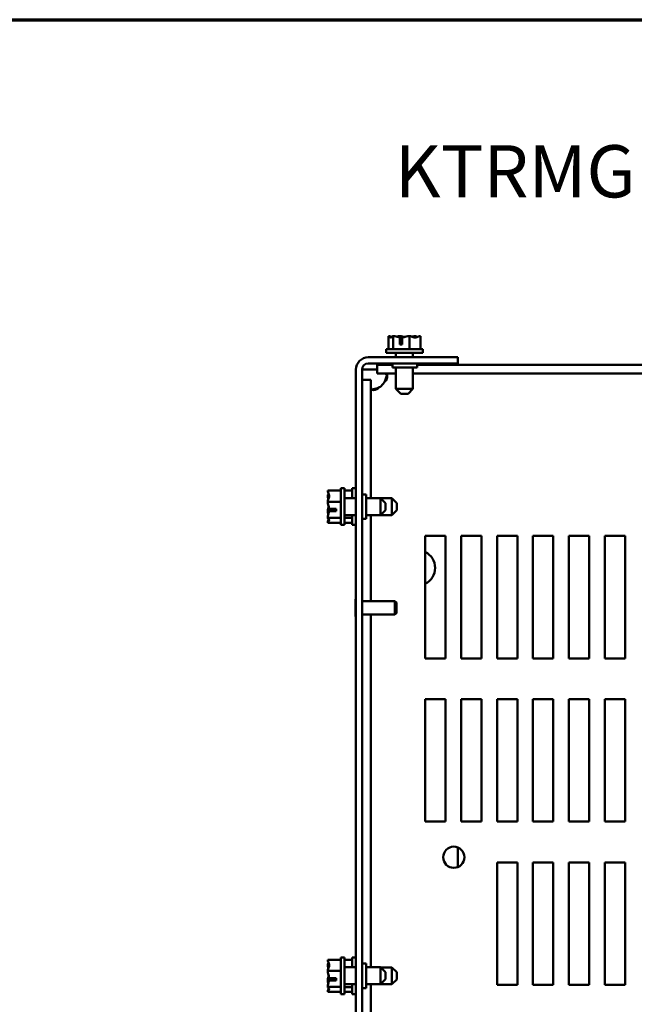
# Model space of a CAD drawing. Units: inches. Extents: x 2.1 to 91.4, y 1.1 to 71.2.
# Drawn here: x 24 to 32, y 57.3 to 70.1 of the extents above; entities that cross this region are included whole.
import ezdxf

# ---------------------------------------------------------------- set-up
doc = ezdxf.new("R2010")
doc.units = ezdxf.units.IN
doc.header["$LTSCALE"] = 4.25
doc.header["$MEASUREMENT"] = 0
for name, color, linetype, lineweight in [('Border (ANSI)', 7, 'Continuous', 70), ('Symbol (ANSI)', 7, 'Continuous', 25), ('Visible (ANSI)', 7, 'Continuous', 50)]:
    doc.layers.add(name, color=color, linetype=linetype, lineweight=lineweight)
doc.styles.add('Note Text (ANSI)', font='tahoma.ttf')
doc.dimstyles.new('Default (ANSI)$7', dxfattribs={"dimscale": 4.25, "dimtxt": 0.16, "dimasz": 0.098425, "dimexe": 0.125, "dimexo": 0.0625, "dimgap": 0.031496, "dimtad": 0, "dimtih": 1, "dimtoh": 1, "dimrnd": 1e-08, "dimzin": 4, "dimdsep": 46, "dimtxsty": 'Note Text (ANSI)', "dimcen": 0.09, "dimdle": 0.393701, "dimclrd": 256, "dimclre": 256, "dimclrt": 256, "dimadec": 0, "dimazin": 1, "dimtfac": 0.75, "dimtofl": 0, "dimtmove": 0, "dimatfit": 3, "dimfxl": 1, "dimtolj": 1, "dimtzin": 4, "dimlwd": -1, "dimlwe": -1, "dimarcsym": 0})

# ---------------------------------------------------------------- blocks, each defined once
blk = doc.blocks.new('Borders Default Border')
at = {"layer": 'Border (ANSI)', "flags": 128}
blk.add_lwpolyline([(0.75, 0.5), (0.75, 16.5), (21.25, 16.5), (21.25, 0.5), (0.75, 0.5)], dxfattribs=at)

msp = doc.modelspace()

# ---------------------------------------------------------------- linework, layer by layer
at = {"layer": 'Visible (ANSI)'}
for p, q in [((28.818, 66.004), (28.817, 66.004)), ((28.817, 66.004), (28.817, 65.834)), ((28.817, 66.004), (28.817, 66.004)), ((28.881, 66.004), (28.88, 66.004)), ((28.882, 66.004), (28.881, 66.004)), ((28.881, 66.004), (28.881, 65.834)), ((28.964, 66.004), (28.962, 66.004)), ((28.967, 65.898), (28.967, 65.989)), ((28.996, 65.898), (28.967, 65.898)), ((28.968, 65.972), (28.968, 65.94)), ((28.968, 65.94), (28.996, 65.94)), ((28.996, 65.988), (28.996, 65.898)), ((29.09, 66.004), (29.089, 66.004)), ((29.091, 66.004), (29.09, 66.004)), ((29.09, 66.004), (29.09, 65.834)), ((29.173, 66.004), (29.171, 66.004)), ((29.236, 66.004), (29.235, 66.004)), ((29.236, 66.004), (29.236, 65.834)), ((29.265, 65.834), (28.787, 65.834)), ((28.787, 65.834), (28.787, 65.786)), ((29.265, 65.786), (28.787, 65.786)), ((28.916, 65.73), (28.916, 65.786)), ((29.136, 65.73), (29.136, 65.786)), ((29.265, 65.834), (29.265, 65.786)), ((28.554, 65.73), (29.722, 65.73)), ((28.554, 65.65), (29.722, 65.65)), ((28.872, 65.65), (28.872, 65.597)), ((29.191, 65.65), (29.191, 65.597)), ((29.722, 65.73), (29.722, 65.65)), ((28.394, 49.792), (28.394, 65.57)), ((28.474, 65.57), (28.554, 65.57)), ((28.474, 49.792), (28.474, 65.57)), ((28.554, 65.57), (28.67, 65.57)), ((28.67, 65.631), (28.67, 65.517)), ((28.67, 65.631), (28.872, 65.631)), ((28.67, 65.517), (28.916, 65.517)), ((28.872, 65.597), (29.191, 65.597)), ((28.916, 65.318), (28.916, 65.597)), ((29.136, 65.318), (29.136, 65.597)), ((29.136, 65.517), (34.476, 65.517)), ((29.191, 65.631), (34.476, 65.631)), ((28.474, 65.435), (28.589, 65.435)), ((28.589, 63.895), (28.589, 65.435)), ((28.916, 65.318), (29.136, 65.318)), ((28.98, 65.255), (28.916, 65.318)), ((29.073, 65.255), (28.98, 65.255)), ((29.073, 65.255), (29.136, 65.318)), ((28.029, 63.995), (28.029, 63.994)), ((28.029, 63.995), (28.199, 63.995)), ((28.199, 64.024), (28.199, 63.546)), ((28.199, 64.024), (28.247, 64.024)), ((28.247, 64.024), (28.247, 63.546)), ((28.247, 63.995), (28.346, 63.995)), ((28.346, 64.024), (28.346, 63.895)), ((28.346, 64.024), (28.394, 64.024)), ((28.029, 63.931), (28.029, 63.93)), ((28.029, 63.85), (28.029, 63.849)), ((28.029, 63.849), (28.029, 63.847)), ((28.029, 63.849), (28.199, 63.849)), ((28.394, 63.895), (28.247, 63.895)), ((28.474, 63.945), (28.527, 63.945)), ((28.527, 63.626), (28.527, 63.945)), ((28.714, 63.895), (28.527, 63.895)), ((28.714, 63.675), (28.714, 63.895)), ((28.778, 63.832), (28.714, 63.895)), ((28.862, 63.895), (28.714, 63.895)), ((28.862, 63.675), (28.862, 63.895)), ((28.925, 63.832), (28.862, 63.895)), ((28.029, 63.723), (28.029, 63.721)), ((28.135, 63.726), (28.044, 63.726)), ((28.045, 63.755), (28.135, 63.755)), ((28.061, 63.727), (28.092, 63.727)), ((28.092, 63.727), (28.092, 63.755)), ((28.135, 63.755), (28.135, 63.726)), ((28.778, 63.739), (28.714, 63.675)), ((28.778, 63.832), (28.778, 63.739)), ((28.925, 63.739), (28.862, 63.675)), ((28.925, 63.832), (28.925, 63.739)), ((28.029, 63.641), (28.029, 63.64)), ((28.029, 63.64), (28.029, 63.639)), ((28.029, 63.64), (28.199, 63.64)), ((28.394, 63.675), (28.247, 63.675)), ((28.247, 63.64), (28.346, 63.64)), ((28.346, 63.675), (28.346, 63.546)), ((28.474, 63.626), (28.527, 63.626)), ((28.714, 63.675), (28.527, 63.675)), ((28.589, 62.555), (28.589, 63.675)), ((28.862, 63.675), (28.714, 63.675)), ((28.029, 63.577), (28.029, 63.576)), ((28.029, 63.576), (28.199, 63.576)), ((28.029, 63.576), (28.029, 63.576)), ((28.199, 63.546), (28.247, 63.546)), ((28.247, 63.576), (28.346, 63.576)), ((28.346, 63.546), (28.394, 63.546)), ((29.297, 63.403), (29.563, 63.403)), ((29.297, 61.809), (29.297, 63.403)), ((29.563, 63.403), (29.563, 61.809)), ((29.765, 63.403), (30.03, 63.403)), ((29.765, 61.809), (29.765, 63.403)), ((30.03, 63.403), (30.03, 61.809)), ((30.232, 63.403), (30.498, 63.403)), ((30.232, 61.809), (30.232, 63.403)), ((30.498, 63.403), (30.498, 61.809)), ((30.7, 63.403), (30.965, 63.403)), ((30.7, 61.809), (30.7, 63.403)), ((30.965, 63.403), (30.965, 61.809)), ((31.167, 63.403), (31.433, 63.403)), ((31.167, 61.809), (31.167, 63.403)), ((31.433, 63.403), (31.433, 61.809)), ((31.635, 63.403), (31.9, 63.403)), ((31.635, 61.809), (31.635, 63.403)), ((31.9, 63.403), (31.9, 61.809)), ((28.39, 62.581), (28.39, 62.354)), ((28.902, 62.555), (28.474, 62.555)), ((28.902, 62.555), (28.902, 62.381)), ((28.922, 62.535), (28.902, 62.555)), ((28.922, 62.535), (28.922, 62.4)), ((28.902, 62.381), (28.474, 62.381)), ((28.589, 57.787), (28.589, 62.381)), ((28.922, 62.4), (28.902, 62.381)), ((29.563, 61.809), (29.297, 61.809)), ((30.03, 61.809), (29.765, 61.809)), ((30.498, 61.809), (30.232, 61.809)), ((30.965, 61.809), (30.7, 61.809)), ((31.433, 61.809), (31.167, 61.809)), ((31.9, 61.809), (31.635, 61.809)), ((29.297, 61.278), (29.563, 61.278)), ((29.297, 59.684), (29.297, 61.278)), ((29.563, 61.278), (29.563, 59.684)), ((29.765, 61.278), (30.03, 61.278)), ((29.765, 59.684), (29.765, 61.278)), ((30.03, 61.278), (30.03, 59.684)), ((30.232, 61.278), (30.498, 61.278)), ((30.232, 59.684), (30.232, 61.278)), ((30.498, 61.278), (30.498, 59.684)), ((30.7, 61.278), (30.965, 61.278)), ((30.7, 59.684), (30.7, 61.278)), ((30.965, 61.278), (30.965, 59.684)), ((31.167, 61.278), (31.433, 61.278)), ((31.167, 59.684), (31.167, 61.278)), ((31.433, 61.278), (31.433, 59.684)), ((31.635, 61.278), (31.9, 61.278)), ((31.635, 59.684), (31.635, 61.278)), ((31.9, 61.278), (31.9, 59.684)), ((29.563, 59.684), (29.297, 59.684)), ((30.03, 59.684), (29.765, 59.684)), ((30.498, 59.684), (30.232, 59.684)), ((30.965, 59.684), (30.7, 59.684)), ((31.433, 59.684), (31.167, 59.684)), ((31.9, 59.684), (31.635, 59.684)), ((29.722, 59.347), (29.722, 59.092)), ((30.232, 59.153), (30.498, 59.153)), ((30.232, 57.559), (30.232, 59.153)), ((30.498, 59.153), (30.498, 57.559)), ((30.7, 59.153), (30.965, 59.153)), ((30.7, 57.559), (30.7, 59.153)), ((30.965, 59.153), (30.965, 57.559)), ((31.167, 59.153), (31.433, 59.153)), ((31.167, 57.559), (31.167, 59.153)), ((31.433, 59.153), (31.433, 57.559)), ((31.635, 59.153), (31.9, 59.153)), ((31.635, 57.559), (31.635, 59.153)), ((31.9, 59.153), (31.9, 57.559)), ((28.029, 57.886), (28.029, 57.885)), ((28.029, 57.886), (28.199, 57.886)), ((28.029, 57.823), (28.029, 57.821)), ((28.199, 57.916), (28.199, 57.438)), ((28.199, 57.916), (28.247, 57.916)), ((28.247, 57.916), (28.247, 57.438)), ((28.247, 57.885), (28.346, 57.885)), ((28.346, 57.915), (28.346, 57.787)), ((28.346, 57.915), (28.394, 57.915)), ((28.474, 57.835), (28.527, 57.835)), ((28.527, 57.517), (28.527, 57.835)), ((28.029, 57.742), (28.029, 57.741)), ((28.029, 57.741), (28.029, 57.739)), ((28.029, 57.741), (28.199, 57.741)), ((28.394, 57.787), (28.247, 57.787)), ((28.714, 57.787), (28.527, 57.787)), ((28.714, 57.567), (28.714, 57.787)), ((28.778, 57.723), (28.714, 57.787)), ((28.862, 57.786), (28.715, 57.786)), ((28.778, 57.723), (28.778, 57.631)), ((28.862, 57.566), (28.862, 57.786)), ((28.925, 57.722), (28.862, 57.786)), ((28.925, 57.722), (28.925, 57.63)), ((28.029, 57.615), (28.029, 57.612)), ((28.135, 57.617), (28.044, 57.617)), ((28.045, 57.647), (28.135, 57.647)), ((28.061, 57.618), (28.092, 57.618)), ((28.092, 57.618), (28.092, 57.647)), ((28.135, 57.647), (28.135, 57.617)), ((28.394, 57.567), (28.247, 57.567)), ((28.346, 57.567), (28.346, 57.437)), ((28.714, 57.567), (28.527, 57.567)), ((28.589, 56.987), (28.589, 57.567)), ((28.862, 57.566), (28.589, 57.566)), ((28.778, 57.631), (28.714, 57.567)), ((28.925, 57.63), (28.862, 57.566)), ((28.029, 57.533), (28.029, 57.531)), ((28.029, 57.531), (28.029, 57.531)), ((28.029, 57.531), (28.199, 57.531)), ((28.029, 57.469), (28.029, 57.468)), ((28.029, 57.468), (28.199, 57.468)), ((28.029, 57.468), (28.029, 57.468)), ((28.176, 57.468), (28.176, 57.467)), ((28.176, 57.467), (28.199, 57.467)), ((28.176, 57.467), (28.176, 57.467)), ((28.199, 57.438), (28.247, 57.438)), ((28.247, 57.53), (28.346, 57.53)), ((28.247, 57.467), (28.346, 57.467)), ((28.346, 57.437), (28.394, 57.437)), ((28.474, 57.517), (28.527, 57.517)), ((30.498, 57.559), (30.232, 57.559)), ((30.965, 57.559), (30.7, 57.559)), ((31.433, 57.559), (31.167, 57.559)), ((31.9, 57.559), (31.635, 57.559))]:
    msp.add_line(p, q, dxfattribs=at)
msp.add_circle((29.669, 59.22), 0.138, dxfattribs=at)
for centre, radius, start, end in [((28.554, 65.57), 0.159, 90, 180), ((28.554, 65.57), 0.0797, 90, 180), ((28.574, 65.532), 0.23, 304.4361, 325.5639), ((29.191, 62.988), 0.234, 297.0357, 62.9643), ((28.403, 62.581), 0.0126, 133.4533, 180), ((28.403, 62.354), 0.0126, 180, 226.5467)]:
    msp.add_arc(centre, radius, start, end, dxfattribs=at)
for points, knots in [([(28.817, 66.004), (28.821, 66.004), (28.825, 66.002), (28.835, 65.995), (28.842, 65.987), (28.849, 65.987), (28.855, 65.987), (28.862, 65.995), (28.872, 66.002), (28.877, 66.004), (28.88, 66.004)], [-0.2419012, -0.2419012, -0.2419012, -0.2419012, -0.1540153, -0.1540153, 0, 0, 0, 0.1540153, 0.1540153, 0.2419012, 0.2419012, 0.2419012, 0.2419012]), ([(28.861, 65.994), (28.855, 65.996), (28.85, 65.998), (28.836, 66.002), (28.826, 66.004), (28.818, 66.004)], [0.0959719, 0.0959719, 0.0959719, 0.0959719, 0.1540153, 0.1540153, 0.2419012, 0.2419012, 0.2419012, 0.2419012]), ([(28.882, 66.004), (28.894, 66.004), (28.908, 66.002), (28.935, 65.996), (28.951, 65.991), (28.967, 65.989)], [-0.2419012, -0.2419012, -0.2419012, -0.2419012, -0.1540153, -0.1540153, -0.044199, -0.044199, -0.044199, -0.044199]), ([(28.962, 66.004), (28.953, 66.004), (28.944, 66.002), (28.933, 65.999), (28.931, 65.998), (28.929, 65.997)], [-0.2419012, -0.2419012, -0.2419012, -0.2419012, -0.1540153, -0.1540153, -0.1317898, -0.1317898, -0.1317898, -0.1317898]), ([(29.026, 65.994), (29.018, 65.996), (29.01, 65.998), (28.99, 66.002), (28.976, 66.004), (28.964, 66.004)], [0.0959736, 0.0959736, 0.0959736, 0.0959736, 0.1540153, 0.1540153, 0.2419012, 0.2419012, 0.2419012, 0.2419012]), ([(28.967, 65.989), (28.967, 65.987), (28.967, 65.986), (28.968, 65.98), (28.968, 65.976), (28.968, 65.972)], [0.18590033, 0.18590033, 0.18590033, 0.18590033, 0.19785069, 0.19785069, 0.22603034, 0.22603034, 0.22603034, 0.22603034]), ([(28.996, 65.988), (29.014, 65.99), (29.034, 65.996), (29.062, 66.002), (29.077, 66.004), (29.089, 66.004)], [0.0259801, 0.0259801, 0.0259801, 0.0259801, 0.1540153, 0.1540153, 0.2419012, 0.2419012, 0.2419012, 0.2419012]), ([(29.091, 66.004), (29.099, 66.004), (29.109, 66.002), (29.132, 65.995), (29.148, 65.987), (29.163, 65.987), (29.177, 65.987), (29.194, 65.995), (29.217, 66.002), (29.226, 66.004), (29.235, 66.004)], [-0.2419012, -0.2419012, -0.2419012, -0.2419012, -0.1540153, -0.1540153, 0, 0, 0, 0.1540153, 0.1540153, 0.2419012, 0.2419012, 0.2419012, 0.2419012]), ([(29.171, 66.004), (29.159, 66.004), (29.145, 66.002), (29.13, 65.999), (29.127, 65.998), (29.124, 65.997)], [-0.2419012, -0.2419012, -0.2419012, -0.2419012, -0.1540153, -0.1540153, -0.1317892, -0.1317892, -0.1317892, -0.1317892]), ([(29.191, 65.994), (29.189, 65.996), (29.186, 65.998), (29.181, 66.002), (29.176, 66.004), (29.173, 66.004)], [0.0959719, 0.0959719, 0.0959719, 0.0959719, 0.1540153, 0.1540153, 0.2419012, 0.2419012, 0.2419012, 0.2419012]), ([(28.763, 65.517), (28.788, 65.517), (28.802, 65.507), (28.803, 65.486), (28.804, 65.465), (28.792, 65.434), (28.768, 65.408), (28.767, 65.406), (28.765, 65.404), (28.763, 65.402)], [-2.17182, -2.17182, -2.17182, -2.17182, -1.595235, -1.595235, -1.595235, -1.014291, -1.014291, -1.014291, -0.969773, -0.969773, -0.969773, -0.969773]), ([(28.703, 65.342), (28.678, 65.317), (28.647, 65.303), (28.625, 65.302), (28.602, 65.301), (28.59, 65.313), (28.589, 65.337), (28.589, 65.339), (28.589, 65.34), (28.589, 65.342)], [-0.601023, -0.601023, -0.601023, -0.601023, -0.024439, -0.024439, -0.024439, 0.556505, 0.556505, 0.556505, 0.601023, 0.601023, 0.601023, 0.601023]), ([(28.601, 65.308), (28.614, 65.311), (28.628, 65.314), (28.642, 65.319), (28.663, 65.325), (28.684, 65.333), (28.703, 65.342)], [0.2337842, 0.2337842, 0.2337842, 0.2337842, 0.3805001, 0.3805001, 0.3805001, 0.6010232, 0.6010232, 0.6010232, 0.6010232]), ([(28.029, 63.85), (28.029, 63.858), (28.031, 63.868), (28.037, 63.891), (28.045, 63.907), (28.045, 63.922), (28.045, 63.936), (28.037, 63.953), (28.031, 63.975), (28.029, 63.985), (28.029, 63.994)], [-0.2419012, -0.2419012, -0.2419012, -0.2419012, -0.1540153, -0.1540153, 0, 0, 0, 0.1540153, 0.1540153, 0.2419012, 0.2419012, 0.2419012, 0.2419012]), ([(28.039, 63.95), (28.037, 63.948), (28.035, 63.945), (28.031, 63.939), (28.029, 63.935), (28.029, 63.931)], [0.0959719, 0.0959719, 0.0959719, 0.0959719, 0.1540153, 0.1540153, 0.2419012, 0.2419012, 0.2419012, 0.2419012]), ([(28.029, 63.93), (28.029, 63.918), (28.031, 63.903), (28.034, 63.889), (28.034, 63.886), (28.035, 63.883)], [-0.2419012, -0.2419012, -0.2419012, -0.2419012, -0.1540153, -0.1540153, -0.1317892, -0.1317892, -0.1317892, -0.1317892]), ([(28.045, 63.755), (28.043, 63.773), (28.037, 63.793), (28.031, 63.821), (28.029, 63.836), (28.029, 63.847)], [0.0259801, 0.0259801, 0.0259801, 0.0259801, 0.1540153, 0.1540153, 0.2419012, 0.2419012, 0.2419012, 0.2419012]), ([(28.039, 63.785), (28.037, 63.777), (28.035, 63.769), (28.031, 63.749), (28.029, 63.735), (28.029, 63.723)], [0.0959736, 0.0959736, 0.0959736, 0.0959736, 0.1540153, 0.1540153, 0.2419012, 0.2419012, 0.2419012, 0.2419012]), ([(28.029, 63.641), (28.029, 63.653), (28.031, 63.667), (28.036, 63.693), (28.041, 63.71), (28.044, 63.726)], [-0.2419012, -0.2419012, -0.2419012, -0.2419012, -0.1540153, -0.1540153, -0.044199, -0.044199, -0.044199, -0.044199]), ([(28.029, 63.721), (28.029, 63.712), (28.031, 63.702), (28.034, 63.692), (28.034, 63.69), (28.035, 63.688)], [-0.2419012, -0.2419012, -0.2419012, -0.2419012, -0.1540153, -0.1540153, -0.1317898, -0.1317898, -0.1317898, -0.1317898]), ([(28.044, 63.726), (28.045, 63.726), (28.047, 63.726), (28.052, 63.727), (28.057, 63.727), (28.061, 63.727)], [0.18590033, 0.18590033, 0.18590033, 0.18590033, 0.19785069, 0.19785069, 0.22603034, 0.22603034, 0.22603034, 0.22603034]), ([(28.029, 63.576), (28.029, 63.58), (28.031, 63.584), (28.037, 63.594), (28.045, 63.601), (28.045, 63.608), (28.045, 63.614), (28.037, 63.621), (28.031, 63.631), (28.029, 63.635), (28.029, 63.639)], [-0.2419012, -0.2419012, -0.2419012, -0.2419012, -0.1540153, -0.1540153, 0, 0, 0, 0.1540153, 0.1540153, 0.2419012, 0.2419012, 0.2419012, 0.2419012]), ([(28.039, 63.62), (28.037, 63.614), (28.035, 63.609), (28.031, 63.595), (28.029, 63.585), (28.029, 63.577)], [0.0959719, 0.0959719, 0.0959719, 0.0959719, 0.1540153, 0.1540153, 0.2419012, 0.2419012, 0.2419012, 0.2419012]), ([(28.029, 57.742), (28.029, 57.75), (28.031, 57.76), (28.037, 57.782), (28.045, 57.799), (28.045, 57.814), (28.045, 57.828), (28.037, 57.845), (28.031, 57.867), (28.029, 57.877), (28.029, 57.885)], [-0.2419012, -0.2419012, -0.2419012, -0.2419012, -0.1540153, -0.1540153, 0, 0, 0, 0.1540153, 0.1540153, 0.2419012, 0.2419012, 0.2419012, 0.2419012]), ([(28.039, 57.842), (28.037, 57.84), (28.035, 57.837), (28.031, 57.831), (28.029, 57.827), (28.029, 57.823)], [0.0959719, 0.0959719, 0.0959719, 0.0959719, 0.1540153, 0.1540153, 0.2419012, 0.2419012, 0.2419012, 0.2419012]), ([(28.029, 57.821), (28.029, 57.809), (28.031, 57.795), (28.034, 57.78), (28.034, 57.777), (28.035, 57.774)], [-0.2419012, -0.2419012, -0.2419012, -0.2419012, -0.1540153, -0.1540153, -0.1317892, -0.1317892, -0.1317892, -0.1317892]), ([(28.045, 57.647), (28.043, 57.665), (28.037, 57.684), (28.031, 57.713), (28.029, 57.727), (28.029, 57.739)], [0.0259801, 0.0259801, 0.0259801, 0.0259801, 0.1540153, 0.1540153, 0.2419012, 0.2419012, 0.2419012, 0.2419012]), ([(28.039, 57.677), (28.037, 57.669), (28.035, 57.66), (28.031, 57.641), (28.029, 57.627), (28.029, 57.615)], [0.0959736, 0.0959736, 0.0959736, 0.0959736, 0.1540153, 0.1540153, 0.2419012, 0.2419012, 0.2419012, 0.2419012]), ([(28.029, 57.533), (28.029, 57.545), (28.031, 57.559), (28.036, 57.585), (28.041, 57.602), (28.044, 57.617)], [-0.2419012, -0.2419012, -0.2419012, -0.2419012, -0.1540153, -0.1540153, -0.044199, -0.044199, -0.044199, -0.044199]), ([(28.029, 57.612), (28.029, 57.604), (28.031, 57.594), (28.034, 57.584), (28.034, 57.582), (28.035, 57.58)], [-0.2419012, -0.2419012, -0.2419012, -0.2419012, -0.1540153, -0.1540153, -0.1317898, -0.1317898, -0.1317898, -0.1317898]), ([(28.044, 57.617), (28.045, 57.618), (28.047, 57.618), (28.052, 57.618), (28.057, 57.618), (28.061, 57.618)], [0.18590033, 0.18590033, 0.18590033, 0.18590033, 0.19785069, 0.19785069, 0.22603034, 0.22603034, 0.22603034, 0.22603034]), ([(28.029, 57.468), (28.029, 57.472), (28.031, 57.476), (28.037, 57.486), (28.045, 57.493), (28.045, 57.499), (28.045, 57.506), (28.037, 57.513), (28.031, 57.523), (28.029, 57.527), (28.029, 57.531)], [-0.2419012, -0.2419012, -0.2419012, -0.2419012, -0.1540153, -0.1540153, 0, 0, 0, 0.1540153, 0.1540153, 0.2419012, 0.2419012, 0.2419012, 0.2419012]), ([(28.039, 57.512), (28.037, 57.506), (28.035, 57.5), (28.031, 57.487), (28.029, 57.477), (28.029, 57.469)], [0.0959719, 0.0959719, 0.0959719, 0.0959719, 0.1540153, 0.1540153, 0.2419012, 0.2419012, 0.2419012, 0.2419012])]:
    msp.add_open_spline(points, degree=3, knots=knots, dxfattribs=at)
for points in [[(28.763, 65.402), (28.779, 65.434), (28.79, 65.471), (28.797, 65.505)], [(28.176, 57.468), (28.176, 57.468), (28.176, 57.468), (28.176, 57.468)], [(28.176, 57.467), (28.176, 57.467), (28.176, 57.467), (28.176, 57.468)]]:
    msp.add_open_spline(points, degree=3, dxfattribs=at)

# ---------------------------------------------------------------- block references
at = {"xscale": 4.25, "yscale": 4.25, "zscale": 4.25}
msp.add_blockref('Borders Default Border', (0, 0), dxfattribs=at)

# ---------------------------------------------------------------- texts
at = {"layer": 'Symbol (ANSI)', "insert": (32.036, 68.491), "char_height": 0.68, "width": 3.02143, "attachment_point": 3, "style": 'Note Text (ANSI)'}
msp.add_mtext('\\fTahoma|b0|i0;KTRMG', dxfattribs=at)

# ---------------------------------------------------------------- leaders
at = {"layer": 'Symbol (ANSI)', "annotation_type": 0, "has_hookline": 1, "hookline_direction": 1, "text_width": 2.908}
msp.add_leader([(35.033, 62.409), (32.588, 68.151), (32.17, 68.151)], dimstyle='Default (ANSI)$7', override={"dimtad": 0}, dxfattribs=at)

doc.saveas('drawing.dxf')
